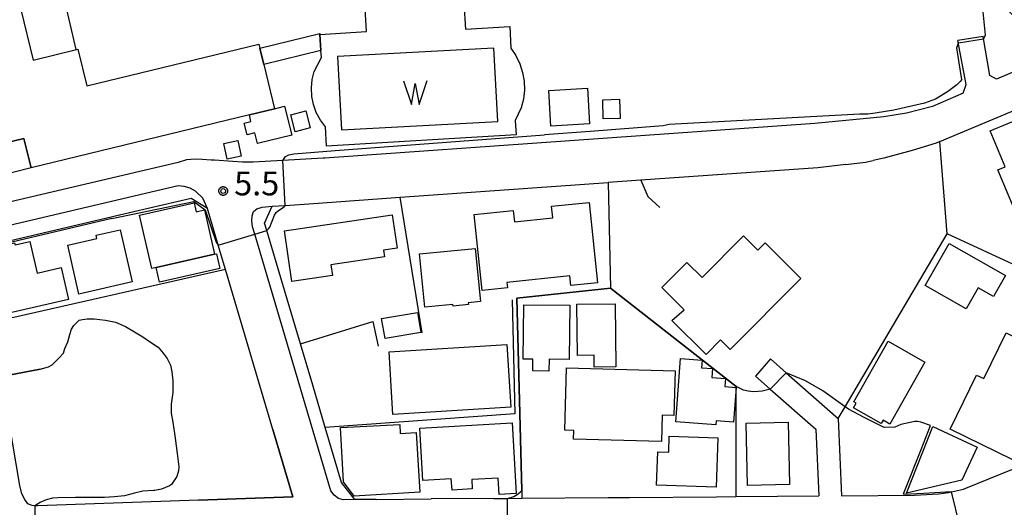
# Model space of a CAD drawing. Extents: x -24000 to -22000, y 94500 to 96000.
# Drawn here: x -22542 to -22387, y 95545 to 95622 of the extents above; entities that cross this region are included whole.
import ezdxf

# ---------------------------------------------------------------- set-up
doc = ezdxf.new("R2010")
doc.units = 0
for name, color, linetype in [('2101000', 7, 'Continuous'), ('2101001', 7, 'Continuous'), ('2213000', 7, 'Continuous'), ('3001000', 7, 'Continuous'), ('3002000', 7, 'Continuous'), ('3003000', 7, 'Continuous'), ('5105000', 7, 'Continuous'), ('5105990', 7, 'Continuous'), ('6110000', 7, 'Continuous'), ('6130000', 7, 'Continuous'), ('7102000', 7, 'Continuous'), ('7102001', 7, 'Continuous'), ('7312000', 7, 'Continuous'), ('CLIP_BOX', 7, 'Continuous')]:
    doc.layers.add(name, color=color, linetype=linetype)
doc.styles.add('ROMANS', font='romans')

# ---------------------------------------------------------------- blocks, each defined once
blk = doc.blocks.new('510500')
at = {"layer": '5105990'}
for p, q in [((-0.742, 0.562), (-0.238, -0.938)), ((-0.238, -0.938), (0.007, 0.393)), ((0.007, 0.393), (0.258, -0.935)), ((0.258, -0.935), (0.762, 0.568))]:
    blk.add_line(p, q, dxfattribs=at)
blk = doc.blocks.new('731200')
at = {"layer": '7312000'}
blk.add_circle((0, 0), 0.15, dxfattribs=at)
at = {"layer": 'CLIP_BOX'}
blk.add_lwpolyline([(-0.209, -0.178), (-0.219, -0.166), (-0.237, -0.14), (-0.251, -0.113), (-0.258, -0.094), (-0.265, -0.075), (-0.269, -0.057), (-0.273, -0.031), (-0.275, -0.008), (-0.274, 0.024), (-0.27, 0.054), (-0.266, 0.071), (-0.261, 0.088), (-0.255, 0.104), (-0.246, 0.124), (-0.239, 0.136), (-0.228, 0.154), (-0.219, 0.166), (-0.202, 0.187), (-0.189, 0.199), (-0.169, 0.217), (-0.151, 0.23), (-0.135, 0.239), (-0.113, 0.251), (-0.101, 0.256), (-0.082, 0.262), (-0.056, 0.269), (-0.04, 0.272), (-0.016, 0.275), (0.004, 0.275), (0.022, 0.274), (0.042, 0.272), (0.065, 0.267), (0.079, 0.264), (0.108, 0.253), (0.121, 0.247), (0.143, 0.235), (0.16, 0.224), (0.18, 0.208), (0.194, 0.194), (0.206, 0.182), (0.222, 0.162), (0.233, 0.146), (0.249, 0.116), (0.257, 0.097), (0.264, 0.075), (0.269, 0.057), (0.273, 0.032), (0.275, 0.014), (0.275, -0.008), (0.274, -0.023), (0.271, -0.048), (0.267, -0.067), (0.261, -0.088), (0.249, -0.117), (0.23, -0.151), (0.219, -0.166), (0.204, -0.184), (0.189, -0.199), (0.172, -0.215), (0.154, -0.228), (0.136, -0.239), (0.124, -0.246), (0.107, -0.253), (0.09, -0.26), (0.071, -0.266), (0.044, -0.271), (0.028, -0.274), (0.009, -0.275), (-0.009, -0.275), (-0.024, -0.274), (-0.041, -0.272), (-0.063, -0.268), (-0.086, -0.261), (-0.101, -0.256), (-0.115, -0.25), (-0.133, -0.241), (-0.148, -0.231), (-0.17, -0.216), (-0.182, -0.206), (-0.197, -0.192)], close=True, dxfattribs=at)

msp = doc.modelspace()

# ---------------------------------------------------------------- linework, layer by layer
at = {"layer": '2101000', "flags": 128}
for points in [[(-22397.12, 95602.5), (-22389.98, 95605.5)], [(-22397.12, 95602.5), (-22397.7, 95602.25), (-22401.46, 95601.12), (-22405.97, 95599.88), (-22407.63, 95599.51)], [(-22506.1, 95599.27), (-22507.05, 95599.29), (-22508.57, 95599.37), (-22511.46, 95599.57)], [(-22411.95, 95598.89), (-22416.33, 95598.39), (-22444.26, 95596.42)], [(-22411.95, 95598.89), (-22408.82, 95599.25), (-22407.63, 95599.51)], [(-22482.18, 95593.74), (-22449.4, 95596.05)], [(-22444.26, 95596.42), (-22449.4, 95596.05)], [(-22515.11, 95593.54), (-22526.4, 95590.9)], [(-22502.25, 95557.14), (-22509.72, 95582.36), (-22510.86, 95586.2), (-22512.56, 95591.95), (-22515.11, 95593.54)], [(-22526.4, 95590.9), (-22527.53, 95590.63), (-22548.32, 95585.76)], [(-22493.99, 95557.44), (-22495.97, 95564.13), (-22497.9, 95570.64), (-22499.99, 95577.69)], [(-22423.83, 95568.26), (-22421.32, 95566.06), (-22413.14, 95558.88)], [(-22426.2, 95565.55), (-22423.86, 95563.5), (-22416.67, 95557.19), (-22416.2, 95546.67)], [(-22513.94, 95546.02), (-22539.31, 95545.1), (-22539.75, 95545.14), (-22540.16, 95545.19), (-22540.84, 95545.46), (-22541.36, 95546.12), (-22541.83, 95547.02), (-22542.12, 95548.3), (-22543.26, 95555.16)], [(-22412.6, 95546.7), (-22401.11, 95546.79), (-22397.33, 95547.02), (-22395.76, 95547.22), (-22395.3, 95547.33), (-22393.39, 95547.77), (-22393.02, 95547.92), (-22382.17, 95552.29)], [(-22485.95, 95546.13), (-22477.27, 95546.2)], [(-22467.4, 95546.28), (-22465.25, 95546.29), (-22463, 95546.31)], [(-22463, 95546.31), (-22449.4, 95546.42)], [(-22449.4, 95546.42), (-22446.02, 95546.44)], [(-22446.02, 95546.44), (-22432.31, 95546.55)], [(-22432.31, 95546.55), (-22429.2, 95546.57), (-22416.2, 95546.67)]]:
    msp.add_lwpolyline(points, dxfattribs=at)
at = {"layer": '2101001', "flags": 128}
for points in [[(-22531.74, 95693.91), (-22460.8, 95697.31), (-22457.97, 95696.26), (-22441.64, 95679.6), (-22437.33, 95675.2), (-22381.66, 95618.38), (-22381.14, 95617.7), (-22382.25, 95614.86), (-22388.17, 95612.35)], [(-22511.46, 95599.57), (-22511.96, 95599.6), (-22513.37, 95599.69), (-22514.5, 95599.73), (-22515.86, 95599.65), (-22517.15, 95599.23), (-22567.35, 95587.47), (-22569.93, 95588.99), (-22587.28, 95646.35), (-22589.69, 95655.22), (-22590.42, 95658.65), (-22590.69, 95661.97), (-22591.54, 95688.76), (-22589.61, 95691.08), (-22547.56, 95693.01), (-22543.74, 95693.23)], [(-22390.31, 95619.09), (-22394.27, 95618.43)], [(-22388.17, 95612.35), (-22389.25, 95612.91), (-22390.31, 95619.09)], [(-22393.44, 95610.12), (-22392.97, 95611.49), (-22394.27, 95618.43)], [(-22393.44, 95610.12), (-22398.3, 95608.06), (-22402.4, 95606.97), (-22405.95, 95606.4), (-22416.82, 95605.37), (-22494.04, 95599.91), (-22494.31, 95599.9), (-22500.69, 95599.53), (-22505.35, 95599.26), (-22506.1, 95599.27)], [(-22389.98, 95605.5), (-22377.91, 95610.58), (-22375.02, 95609.79), (-22372.43, 95606.07), (-22369.8, 95601.03), (-22367.99, 95597.06), (-22366.63, 95593.19), (-22366.26, 95591.44), (-22366.14, 95587.67), (-22366.23, 95586.56)], [(-22499.99, 95577.69), (-22502.4, 95585.82), (-22503.19, 95588.48), (-22503.55, 95589.68), (-22502.36, 95592.31), (-22500.28, 95592.46), (-22495.82, 95592.77), (-22482.18, 95593.74)], [(-22423.83, 95568.26), (-22426.2, 95565.55)], [(-22413.14, 95558.88), (-22412.6, 95546.7)], [(-22513.94, 95546.02), (-22499.11, 95546.55), (-22502.25, 95557.14)], [(-22485.95, 95546.13), (-22489.34, 95546.1), (-22491.43, 95548.81), (-22493.99, 95557.44)], [(-22467.4, 95546.28), (-22477.27, 95546.2)]]:
    msp.add_lwpolyline(points, dxfattribs=at)
at = {"layer": '2213000', "flags": 128}
for points in [[(-22517.19, 95595.52), (-22567.93, 95583.63)], [(-22512.56, 95591.95), (-22513.3, 95593.61), (-22514.45, 95594.71), (-22515.3, 95595.17), (-22516.23, 95595.44), (-22517.19, 95595.52)], [(-22489.34, 95546.1), (-22491.14, 95546.07), (-22491.88, 95546.28), (-22492.57, 95546.78), (-22493.13, 95547.49), (-22505.11, 95587.91), (-22505.46, 95589.1), (-22505.54, 95590), (-22505.49, 95590.79), (-22505.28, 95591.47), (-22504.78, 95591.93), (-22503.94, 95592.17), (-22502.36, 95592.31)]]:
    msp.add_lwpolyline(points, dxfattribs=at)
at = {"layer": '3001000', "flags": 128}
msp.add_lwpolyline([(-22472.12, 95624.34), (-22471.87, 95620.24), (-22464.92, 95620.65), (-22464.72, 95617.23), (-22463.93, 95616.05), (-22463.31, 95614.77), (-22462.88, 95613.42), (-22462.64, 95612.02), (-22462.6, 95610.6), (-22462.76, 95609.19), (-22463.11, 95607.81), (-22464.04, 95605.81), (-22464.04, 95605.81), (-22463.91, 95603.55), (-22493.78, 95601.78), (-22493.96, 95604.85), (-22494.76, 95605.91), (-22495.4, 95607.08), (-22495.85, 95608.33), (-22496.11, 95609.63), (-22496.18, 95610.96), (-22496.04, 95612.28), (-22495.71, 95613.57), (-22494.6, 95615.75), (-22494.67, 95616.85), (-22494.82, 95619.4), (-22487.47, 95619.84), (-22487.68, 95623.42)], dxfattribs=at)
for points in [[(-22458.74, 95610.57), (-22452.68, 95610.93), (-22452.35, 95605.29), (-22458.41, 95604.93), (-22458.74, 95610.57)], [(-22500.39, 95608.08), (-22499.28, 95603.5), (-22504.65, 95602.19), (-22505.07, 95603.89), (-22506.32, 95603.59), (-22506.77, 95605.42), (-22505.7, 95605.68), (-22505.95, 95606.73), (-22502, 95607.69), (-22500.39, 95608.08)], [(-22450.26, 95609.11), (-22447.62, 95609.19), (-22447.53, 95606.14), (-22450.17, 95606.07), (-22450.26, 95609.11)], [(-22499.41, 95606.74), (-22497.03, 95607.34), (-22496.37, 95604.66), (-22498.75, 95604.06), (-22499.41, 95606.74)], [(-22370.52, 95595.07), (-22381.05, 95590.68), (-22381.46, 95591.68), (-22384.74, 95590.31), (-22387.98, 95598.08), (-22386.85, 95598.55), (-22389.2, 95604.21), (-22383.62, 95606.54), (-22382.91, 95604.84), (-22381.39, 95605.47), (-22380.8, 95604.05), (-22375.53, 95606.25), (-22372.8, 95599.71), (-22371.39, 95600.29), (-22370.6, 95598.4), (-22371.72, 95597.94), (-22370.52, 95595.07)], [(-22541.47, 95603.02), (-22540.33, 95598.36), (-22548.66, 95596.28), (-22549.66, 95601.03), (-22541.47, 95603.02)], [(-22509.98, 95602.19), (-22507.78, 95602.67), (-22507.24, 95600.21), (-22509.44, 95599.73), (-22509.98, 95602.19)], [(-22521.34, 95582.5), (-22523.27, 95590.91), (-22514.67, 95592.88), (-22514.34, 95591.44), (-22513.04, 95591.74), (-22511.44, 95584.76), (-22520.62, 95582.66), (-22521.34, 95582.5)], [(-22455.3, 95579.83), (-22455.46, 95581.34), (-22465.35, 95580.32), (-22465.26, 95579.45), (-22469.28, 95579.04), (-22470.51, 95591.03), (-22464.35, 95591.67), (-22464.16, 95589.88), (-22458.13, 95590.5), (-22458.32, 95592.31), (-22452.39, 95592.93), (-22451.08, 95580.27), (-22455.3, 95579.83)], [(-22482.63, 95585.7), (-22484.79, 95585.38), (-22484.64, 95584.35), (-22493.11, 95583.09), (-22492.86, 95581.41), (-22499.23, 95580.46), (-22500.42, 95588.46), (-22483.42, 95590.98), (-22482.63, 95585.7)], [(-22532.82, 95578.48), (-22534.58, 95586.17), (-22529.97, 95587.23), (-22530.08, 95587.74), (-22526.32, 95588.6), (-22524.44, 95580.4), (-22532.82, 95578.48)], [(-22535.63, 95582.67), (-22534.47, 95577.61), (-22544.55, 95575.3), (-22546.92, 95585.66), (-22542.95, 95586.57), (-22542.87, 95586.22), (-22540.55, 95586.76), (-22539.41, 95581.8), (-22535.63, 95582.67)], [(-22431.68, 95571.25), (-22433.95, 95568.97), (-22439.35, 95574.33), (-22437.42, 95576.01), (-22440.92, 95579.51), (-22436.99, 95583.48), (-22434.59, 95581.1), (-22428.09, 95587.64), (-22425.82, 95585.39), (-22424.67, 95586.55), (-22419.03, 95580.94), (-22430.15, 95569.74), (-22431.68, 95571.25)], [(-22399.41, 95579.83), (-22395.63, 95586.47), (-22386.8, 95581.43), (-22388.69, 95578.11), (-22391.06, 95579.46), (-22392.95, 95576.14), (-22399.41, 95579.83)], [(-22479.15, 95584.8), (-22470.35, 95585.68), (-22469.51, 95577.29), (-22471.45, 95577.09), (-22471.43, 95576.83), (-22473.84, 95576.59), (-22473.86, 95576.85), (-22478.31, 95576.4), (-22479.15, 95584.8)], [(-22448.27, 95576.95), (-22448.17, 95567.01), (-22451.61, 95566.97), (-22451.63, 95568.84), (-22454.23, 95568.81), (-22454.31, 95576.89), (-22448.27, 95576.95)], [(-22485.1, 95574.65), (-22479.46, 95575.58), (-22478.94, 95572.41), (-22484.57, 95571.48), (-22485.1, 95574.65)], [(-22455.52, 95568.2), (-22458.72, 95568.23), (-22458.74, 95566.36), (-22461.29, 95566.39), (-22461.27, 95568.21), (-22462.78, 95568.23), (-22462.69, 95576.81), (-22455.43, 95576.74), (-22455.52, 95568.2)], [(-22385.72, 95552.43), (-22395.52, 95557.22), (-22391.35, 95565.73), (-22390.18, 95565.16), (-22386.65, 95572.37), (-22378.04, 95568.16), (-22382.14, 95559.79), (-22380.57, 95559.02), (-22382.32, 95555.43), (-22383.88, 95556.2), (-22385.72, 95552.43)], [(-22404.99, 95558), (-22406.05, 95558.6), (-22406.35, 95558.07), (-22410.75, 95560.56), (-22410.32, 95561.32), (-22410.67, 95561.51), (-22405.28, 95571.06), (-22399.47, 95567.78), (-22404.99, 95558)], [(-22464.76, 95560.67), (-22483.33, 95559.53), (-22483.93, 95569.41), (-22465.36, 95570.55), (-22464.76, 95560.67)], [(-22429.64, 95558.31), (-22432.39, 95558.52), (-22432.44, 95557.88), (-22438.74, 95558.35), (-22437.99, 95568.31), (-22434.6, 95568.06), (-22434.69, 95566.88), (-22432.93, 95566.75), (-22433.04, 95565.33), (-22430.9, 95565.17), (-22431, 95563.92), (-22429.23, 95563.78), (-22429.64, 95558.31)], [(-22456.22, 95557.03), (-22455.95, 95566.87), (-22438.85, 95566.41), (-22439.04, 95559.36), (-22440.87, 95559.41), (-22440.98, 95555.23), (-22454.87, 95555.6), (-22454.83, 95556.99), (-22456.22, 95557.03)], [(-22427.42, 95548.32), (-22427.63, 95558.17), (-22421.03, 95558.31), (-22420.81, 95548.46), (-22427.42, 95548.32)], [(-22479.66, 95556.67), (-22479.09, 95547.26), (-22489.41, 95546.64), (-22491.13, 95548.92), (-22491.56, 95557.45), (-22482.25, 95557.91), (-22482.18, 95556.52), (-22479.66, 95556.67)], [(-22479.08, 95557.35), (-22464.55, 95558.19), (-22463.91, 95547.07), (-22466.58, 95546.92), (-22466.73, 95549.5), (-22470.91, 95549.26), (-22470.82, 95547.78), (-22474.01, 95547.6), (-22474.12, 95549.38), (-22478.6, 95549.12), (-22479.08, 95557.35)], [(-22432.36, 95548.06), (-22441.77, 95548.38), (-22441.59, 95553.61), (-22439.86, 95553.55), (-22439.77, 95556.09), (-22432.1, 95555.83), (-22432.36, 95548.06)]]:
    msp.add_lwpolyline(points, close=True, dxfattribs=at)
at = {"layer": '3002000', "flags": 128}
msp.add_lwpolyline([(-22541.98, 95623.33), (-22540.04, 95615.36), (-22532.97, 95617.08), (-22531.56, 95611.29), (-22504.48, 95617.88), (-22504.32, 95617.22), (-22503.69, 95614.65), (-22502, 95607.69), (-22505.95, 95606.73), (-22540.33, 95598.36), (-22541.47, 95603.02), (-22549.66, 95601.03), (-22567.12, 95596.78), (-22568.47, 95602.32), (-22570.57, 95601.81), (-22572.04, 95607.87), (-22551.44, 95612.88), (-22551.44, 95612.88), (-22544.62, 95614.54), (-22546.46, 95622.08), (-22553.35, 95620.41), (-22558.96, 95643.46)], dxfattribs=at)
at = {"layer": '3003000', "flags": 128}
for points in [[(-22504.32, 95617.22), (-22494.85, 95619.52), (-22494.82, 95619.4), (-22494.67, 95616.85), (-22503.69, 95614.65), (-22504.32, 95617.22)], [(-22520.62, 95582.66), (-22511.44, 95584.76), (-22511.12, 95584.84), (-22510.59, 95582.54), (-22520.1, 95580.36), (-22520.62, 95582.66)], [(-22391.25, 95554.37), (-22393.66, 95549.17), (-22402.4, 95547.13), (-22398.22, 95557.6), (-22391.25, 95554.37)]]:
    msp.add_lwpolyline(points, close=True, dxfattribs=at)
at = {"layer": '5105000', "flags": 128}
msp.add_lwpolyline([(-22467.4, 95617.23), (-22492.05, 95615.9), (-22491.42, 95604.36), (-22466.77, 95605.69), (-22467.4, 95617.23)], dxfattribs=at)
at = {"layer": '6110000', "flags": 128}
for points in [[(-22533.22, 95617.02), (-22535.09, 95624.93)], [(-22397.12, 95602.5), (-22397.7, 95602.25), (-22401.46, 95601.12), (-22405.97, 95599.88), (-22407.63, 95599.51)], [(-22369.49, 95575.76), (-22395.99, 95587.95), (-22397.12, 95602.5)], [(-22411.95, 95598.89), (-22416.33, 95598.39), (-22444.26, 95596.42)], [(-22449.4, 95596.05), (-22449.05, 95579.39), (-22463.81, 95577.84), (-22463.03, 95547.52), (-22463, 95546.31)], [(-22444.26, 95596.42), (-22443.16, 95593.85), (-22441.28, 95592.11)], [(-22429.22, 95563.93), (-22449.05, 95579.39)], [(-22538.94, 95566.65), (-22544.97, 95565.48)], [(-22463, 95546.31), (-22449.4, 95546.42)], [(-22446.02, 95546.44), (-22432.31, 95546.55)]]:
    msp.add_lwpolyline(points, dxfattribs=at)
at = {"layer": '6130000', "flags": 128}
for points in [[(-22531.74, 95693.91), (-22460.8, 95697.31), (-22457.97, 95696.26), (-22441.64, 95679.6), (-22437.33, 95675.2), (-22381.66, 95618.38), (-22381.14, 95617.7), (-22382.25, 95614.86), (-22388.17, 95612.35)], [(-22511.46, 95599.57), (-22511.96, 95599.6), (-22513.37, 95599.69), (-22514.5, 95599.73), (-22515.86, 95599.65), (-22517.15, 95599.23), (-22567.35, 95587.47), (-22569.93, 95588.99), (-22587.28, 95646.35), (-22589.69, 95655.22), (-22590.42, 95658.65), (-22590.69, 95661.97), (-22591.54, 95688.76), (-22589.61, 95691.08), (-22547.56, 95693.01), (-22543.74, 95693.23)], [(-22388.17, 95612.35), (-22389.25, 95612.91), (-22390.31, 95619.09)], [(-22393.44, 95610.12), (-22392.97, 95611.49), (-22394.27, 95618.43)], [(-22393.44, 95610.12), (-22398.3, 95608.06), (-22402.4, 95606.97), (-22405.95, 95606.4), (-22416.82, 95605.37), (-22494.04, 95599.91), (-22494.31, 95599.9), (-22500.69, 95599.53), (-22505.35, 95599.26), (-22506.1, 95599.27)], [(-22389.98, 95605.5), (-22377.91, 95610.58), (-22375.02, 95609.79), (-22372.43, 95606.07), (-22369.8, 95601.03), (-22367.99, 95597.06), (-22366.63, 95593.19), (-22366.26, 95591.44), (-22366.14, 95587.67), (-22366.23, 95586.56)], [(-22499.99, 95577.69), (-22502.4, 95585.82), (-22503.19, 95588.48), (-22503.55, 95589.68), (-22502.36, 95592.31), (-22500.28, 95592.46), (-22495.82, 95592.77), (-22482.18, 95593.74)], [(-22478.72, 95572.4), (-22482.18, 95593.74)], [(-22413.14, 95558.88), (-22412.05, 95560.72), (-22406.3, 95570.43), (-22395.99, 95587.95)], [(-22509.72, 95582.36), (-22546.39, 95574.06)], [(-22464.55, 95577.57), (-22464.09, 95559.61)], [(-22497.9, 95570.64), (-22486.5, 95574.14), (-22485.66, 95570.3)], [(-22429.2, 95546.57), (-22429.22, 95563.93)], [(-22464.09, 95559.61), (-22493.99, 95557.44)], [(-22413.14, 95558.88), (-22412.6, 95546.7)], [(-22502.25, 95557.14), (-22499.11, 95546.55), (-22513.94, 95546.02)], [(-22485.95, 95546.13), (-22489.34, 95546.1), (-22491.43, 95548.81), (-22493.99, 95557.44)], [(-22467.4, 95546.28), (-22477.27, 95546.2)]]:
    msp.add_lwpolyline(points, dxfattribs=at)
at = {"layer": '7102000', "flags": 128}
for points in [[(-22390.24, 95618.7), (-22389.92, 95619.26), (-22390.42, 95624.02), (-22390.57, 95625.28), (-22391.1, 95626.43), (-22394.39, 95629.98), (-22400.44, 95636.35)], [(-22393.66, 95612.29), (-22394.07, 95614.91), (-22394.47, 95617.27), (-22394.2, 95618.06)], [(-22393.66, 95612.29), (-22393.92, 95611.97), (-22394.46, 95611.45), (-22395.91, 95610.37), (-22397.83, 95609.19), (-22399.52, 95608.59), (-22401.36, 95608.13), (-22404.38, 95607.45), (-22407.31, 95607), (-22408.46, 95606.83), (-22409.72, 95606.81), (-22439.77, 95605.19), (-22440.75, 95604.99), (-22452.21, 95604.12), (-22459.41, 95603.58)], [(-22500.69, 95599.53), (-22500.26, 95600.14), (-22499.71, 95600.4), (-22498.92, 95600.58), (-22492.4, 95601.08), (-22459.41, 95603.58)], [(-22527.62, 95590.39), (-22514.68, 95593.06), (-22512.9, 95591.78), (-22511.17, 95586.67), (-22510.86, 95586.2)], [(-22503.19, 95588.48), (-22502.93, 95588.76), (-22502.74, 95589.03), (-22502, 95590.92), (-22501.74, 95591.32), (-22501.36, 95591.66), (-22500.6, 95592.13), (-22500.37, 95592.34), (-22500.28, 95592.46)], [(-22527.62, 95590.39), (-22547.21, 95585.79), (-22548.32, 95585.76)], [(-22538.94, 95566.65), (-22537.62, 95567.03), (-22537.04, 95567.34), (-22535.93, 95568.44), (-22535.25, 95569.18), (-22535.01, 95569.92), (-22534.58, 95570.96), (-22534.27, 95572.13), (-22533.96, 95572.93), (-22533.59, 95573.55), (-22532.79, 95574.35), (-22532.24, 95574.47), (-22531.5, 95574.59), (-22530.39, 95574.59), (-22528.61, 95574.35), (-22527.07, 95574.04), (-22525.47, 95573.36), (-22524.05, 95572.56), (-22522.76, 95571.76), (-22521.53, 95570.9), (-22520.3, 95570.1), (-22519.56, 95569.18), (-22518.88, 95568.32), (-22518.39, 95567.28), (-22518.15, 95566.23), (-22518.02, 95564.82), (-22518.02, 95562.97), (-22518.27, 95561.13), (-22518.27, 95559.71), (-22518.02, 95558.3), (-22517.65, 95555.78), (-22517.31, 95553.36), (-22517.06, 95551.28), (-22517.12, 95550.61), (-22517.4, 95549.72), (-22517.89, 95548.93), (-22518.23, 95548.5), (-22518.54, 95548.27), (-22519.82, 95547.74), (-22520.84, 95547.55), (-22521.01, 95547.55), (-22522.76, 95547.43), (-22524.06, 95547.14), (-22525.62, 95546.71), (-22527.18, 95546.53), (-22528.8, 95546.43), (-22533.33, 95546.43), (-22536.12, 95546.37), (-22536.95, 95546.31), (-22537.74, 95546.13), (-22538.23, 95545.94), (-22538.9, 95545.64), (-22539.75, 95545.14)], [(-22398.6, 95557.79), (-22400.1, 95558.31), (-22400.6, 95558.39), (-22401.05, 95558.42), (-22403.26, 95557.91), (-22404.19, 95557.53), (-22405.89, 95557.47), (-22409.07, 95559.06), (-22411.53, 95560.34), (-22412.05, 95560.72), (-22415.56, 95563.23), (-22418.31, 95564.8), (-22421.32, 95566.06)], [(-22423.86, 95563.5), (-22425.13, 95563.21), (-22425.76, 95563.13), (-22426.47, 95563.09), (-22427.34, 95563.21), (-22428.09, 95563.37), (-22429.22, 95563.93)], [(-22395.3, 95547.33), (-22399.65, 95547.04), (-22402.8, 95546.88), (-22402.86, 95547.03), (-22402.77, 95547.28), (-22400.08, 95554.02), (-22398.6, 95557.79)], [(-22465.27, 95546.29), (-22465.25, 95546.29), (-22464.29, 95546.59), (-22463.75, 95546.91), (-22463.23, 95547.32), (-22463.03, 95547.52)]]:
    msp.add_lwpolyline(points, dxfattribs=at)
at = {"layer": '7102001', "flags": 128}
for points in [[(-22394.2, 95618.06), (-22390.24, 95618.7)], [(-22500.28, 95592.46), (-22500.69, 95599.53)], [(-22510.86, 95586.2), (-22505.11, 95587.91), (-22503.19, 95588.48)], [(-22463.03, 95547.52), (-22463.81, 95577.84), (-22449.05, 95579.39), (-22429.22, 95563.93)], [(-22549.18, 95554.2), (-22543.26, 95555.16), (-22544.97, 95565.48), (-22538.94, 95566.65)], [(-22423.86, 95563.5), (-22421.32, 95566.06)], [(-22465.24, 95540.3), (-22465.27, 95546.29)], [(-22393.98, 95541.96), (-22395.3, 95547.33)], [(-22539.75, 95545.14), (-22539.74, 95539.07)]]:
    msp.add_lwpolyline(points, dxfattribs=at)

# ---------------------------------------------------------------- block references
at = {"layer": '5105000', "xscale": 2.5, "yscale": 2.5, "zscale": 2.5}
msp.add_blockref('510500', (-22479.82, 95610.69), dxfattribs=at)
at = {"layer": '7312000', "xscale": 2.5, "yscale": 2.5, "zscale": 2.5}
msp.add_blockref('731200', (-22510.07, 95594.72, 5.5), dxfattribs=at)

# ---------------------------------------------------------------- texts
at = {"layer": '7312000', "style": 'ROMANS'}
msp.add_text('5.5', height=3.75, dxfattribs=at).set_placement((-22508.34, 95594.04))

doc.saveas('drawing.dxf')
